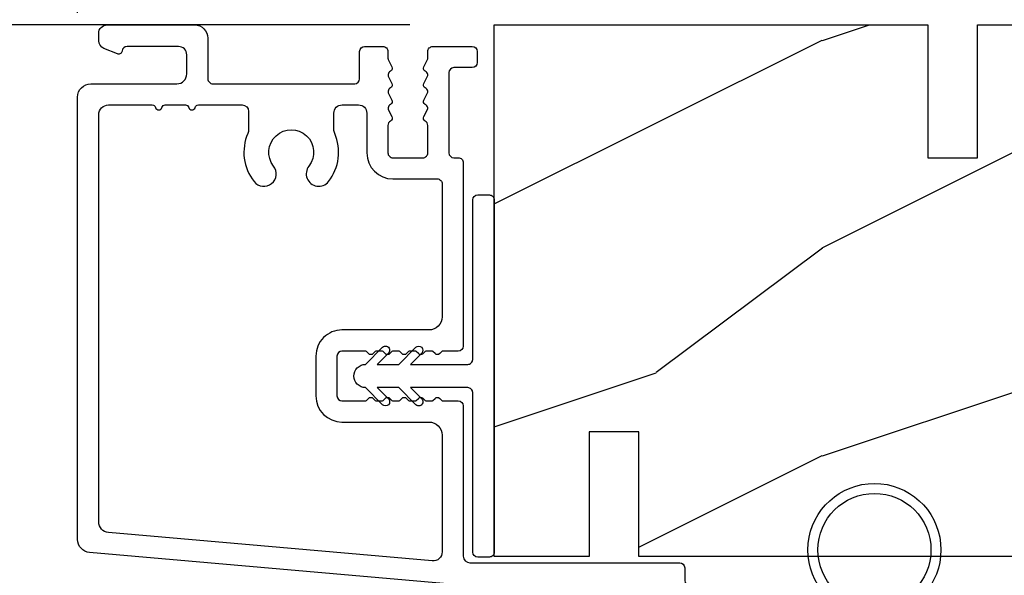
# Model space of a CAD drawing. Units: millimetres. Extents: x 986 to 1819, y -85 to 51.
# Drawn here: x 1009 to 1011, y -43 to -42 of the extents above; entities that cross this region are included whole.
import ezdxf

# ---------------------------------------------------------------- set-up
doc = ezdxf.new("R2010")
doc.units = ezdxf.units.MM
doc.header["$MEASUREMENT"] = 0
doc.header["$PDMODE"] = 3
doc.layers.add('Dimensions - Cotes', color=7, linetype='Continuous')
doc.layers.add('Text English - Texte anglais', color=7, linetype='Continuous')
doc.styles.add('Century-10', font='GOTHIC.TTF', dxfattribs={"height": 0.45})
doc.dimstyles.new('1-1', dxfattribs={"dimtxt": 0.45, "dimasz": 0.45, "dimexe": 0.2, "dimexo": 0.2, "dimgap": 0.4, "dimtad": 0, "dimtih": 1, "dimtoh": 1, "dimdec": 4, "dimzin": 0, "dimdsep": 46, "dimlunit": 5, "dimtxsty": 'Century-10', "dimcen": 0, "dimadec": 1, "dimazin": 0, "dimtfac": 1, "dimtdec": 4, "dimtofl": 0, "dimtmove": 0, "dimatfit": 3, "dimfxl": 0, "dimfrac": 2, "dimtolj": 1, "dimtzin": 0, "dimarcsym": 0})

# ---------------------------------------------------------------- blocks, each defined once
blk = doc.blocks.new('XL-001')
h = blk.add_hatch()
h.set_pattern_fill('WOOD1', color=1, scale=25, style=0, pattern_type=2)
h.set_pattern_definition([(216.8699, (-42.50295755891431, -86.06422922038756), (74.9999979456113, 50.00000308158292), [12.5, -112.5]), (206.5651, (-27.50295755891431, -93.56422922038756), (-24.99997894852269, -25.00003273490952), [27.95085, -27.95085]), (198.4349, (-27.50295755891431, -106.0642292203876), (-50.00001086482403, -24.9999600805677), [15.8114, -63.24555000000001])])
h.paths.add_polyline_path([(140.9200000000002, 8), (140.9200000000002, 0), (167, 0), (167, 32.00000000000001), (161.3, 32.00000000000001), (161.3, 24.50000000000001), (158.3, 24.50000000000001), (158.3, 32.00000000000001), (85, 32.00000000000001), (85, 24.50000000000001), (82, 24.50000000000001), (82, 32.00000000000001), (8.699999999999989, 32.00000000000001), (8.699999999999996, 24.50000000000001), (5.699999999999996, 24.50000000000001), (5.699999999999996, 32.00000000000001), (0, 32.00000000000001), (0, 0), (61.5800000000001, 0), (61.5800000000001, 8), (64.58000000000035, 8), (64.58000000000035, 0), (137.9200000000002, 0), (137.9200000000002, 8)])
at = {"color": 4}
blk.add_lwpolyline([(85, 32.00000000000001), (158.3, 32.00000000000001), (158.3, 24.50000000000001), (161.3, 24.50000000000001), (161.3, 32.00000000000001), (167, 32.00000000000001), (167, 0), (140.9200000000002, 0), (140.9200000000002, 8), (137.9200000000002, 8), (137.9200000000002, 0), (105.4200000000003, 0), (105.4200000000003, 8.000000000000128), (102.4200000000003, 8), (102.4200000000001, -8.739675649849232e-13), (64.58000000000035, 0)], dxfattribs=at)
blk = doc.blocks.new('XL-023')
at = {"color": 181}
for points in [[(36.53108156509097, 33.44260266702622, -0.4142135623713191), (36.83108156509024, 33.74260266702913), (38.65415766333547, 33.74260266702913, 0.4142135623731159), (39.45415766333542, 34.5426026670292), (39.45415766333463, 47.77260266702802, 0.414213562373095), (39.15415766333535, 48.07260266702366), (38.4841576633371, 48.07260266702366, 0.414213562374871), (38.18415766333419, 47.77260266702802), (38.18415766333419, 35.3426026670204, -0.4142135623748709), (37.88415766333401, 35.04260266702477), (36.0310815650904, 35.04260266702477, 0.4142135623734384), (35.23108156509045, 34.24260266702385), (35.23108156509079, 33.97260266703233, -0.4142135623713191), (34.93108156509061, 33.67260266702942), (29.6147450694416, 33.67260266702942, -0.4142135623713189), (29.31474506944141, 33.97260266703233), (29.31474506944141, 39.04993966172333, 0.4142135623713192), (29.01474506944123, 39.34993966172624), (28.31474506944232, 39.34993966172624, 0.4142135623713193), (28.01474506944214, 39.04993966172333), (28.01474506944214, 33.97260266703233, -0.4142135623713191), (27.71474506944196, 33.67260266702942), (22.5693799899922, 33.67260266702942, 0.02182007762210769), (22.48222424724472, 33.66879736512118), (0.7173170330061112, 31.76461472118535, 0.3842028727140045), (0, 30.96889898867084), (0, 4.342434203346784, 0.4142135623720961), (0.7999999999992724, 3.542434203343873), (5.970000000001164, 3.542434203343873, -0.414213562373095), (6.569999999999709, 2.942434203345329), (6.569999999999709, 1.800000000000011, -0.4142135623731034), (6.069999999999709, 1.300000000000011), (2.97752378249595, 1.300000000000011, -0.3900291892066184), (2.678563282795608, 1.575047653036847, 0.5057651929242308), (2.404057189147579, 1.743737055368854), (1.582002265380765, 1.410171596020689, 0.3053211126621985), (1.270000000000437, 0.9468608452519334), (1.270000000000437, 0.5, 0.414213562373095), (1.770000000000437, 0), (7.039999999999338, 0, 0.4142135623730064), (7.83999999999935, 0.799999999999784), (7.840000000000146, 3.242434203340963, -0.414213562372998), (8.140000000000327, 3.542434203343873), (16.67266442073014, 3.542434203343873, -0.414213562373206), (16.97266442073033, 3.242434203340963), (16.97266442072942, 1.600000000020373, 0.4142135623701954), (17.27266442072687, 1.300000000017462), (18.37466973640096, 1.30000000000291, 0.4142135623821273), (18.67466973640501, 1.600000000008208), (18.67466973639773, 2.013195758692746, -0.1173057862319157), (18.69073727153398, 2.08073904003686), (18.91254757614468, 2.520569623346091, 0.4039525268302803), (18.83025046835053, 2.785927804019593, -0.2206743920261197), (18.68063629771302, 2.989344178284227, -0.1682775418280066), (18.69372055218798, 3.086654626662494), (18.91254757614468, 3.520569623346091, 0.403952526829954), (18.83025046835053, 3.78592780401965, -0.2206743920260969), (18.68063629771302, 3.989344178276951, -0.1682775418279922), (18.69372055218798, 4.086654626662494), (18.91254757614468, 4.520569623338815, 0.4039525268299861), (18.83025046835053, 4.78592780401965, -0.2206743920260969), (18.68063629771302, 4.989344178276951, -0.168277541827929), (18.69372055218798, 5.086654626662494), (18.91254757614468, 5.520569623338815, 0.4039525268295945), (18.83025046835053, 5.785927804019593, -0.2736782324268955), (18.67466973640501, 6.048878512359806), (18.67466973640501, 7.696354296524078, -0.4142135623728729), (18.97466973640064, 7.996354296526988), (20.77466973640355, 7.996354296526988, -0.414213562372873), (21.07466973640646, 7.696354296524078), (21.07466973639919, 6.048878512359806, -0.2736782324268955), (20.91908900445367, 5.785927804019593, 0.4039525268295945), (20.83679189665952, 5.520569623338815), (21.05561892061621, 5.086654626662494, -0.1682775418279291), (21.06870317509117, 4.989344178276951, -0.2206743920261215), (20.91908900445367, 4.785927804019593, 0.4039525268299574), (20.83679189665952, 4.520569623338815), (21.05561892061621, 4.086654626662494, -0.1682775418279923), (21.06870317509117, 3.989344178276951, -0.2206743920260985), (20.91908900445367, 3.785927804019593, 0.4039525268299256), (20.83679189665952, 3.520569623346091), (21.05561892061621, 3.086654626662494, -0.1682775418280064), (21.06870317509117, 2.989344178284227, -0.2206743920261197), (20.91908900445367, 2.785927804019593, 0.4039525268302803), (20.83679189665952, 2.520569623346091), (21.05860220127022, 2.08073904003686, -0.1173057862319156), (21.07466973640646, 2.013195758692746), (21.07466973639919, 1.600000000008208, 0.414213562378256), (21.37466973639914, 1.30000000000291), (23.74471904708389, 1.30000000000291, 0.4142135623713192), (24.04471904708498, 1.600000000005821), (24.04471904708407, 2.269999999996799, 0.4142135623713192), (23.74471904708389, 2.569999999999709), (22.64471904708353, 2.569999999999709, -0.4142135623713192), (22.34471904708244, 2.870000000002619), (22.34471904708425, 7.696354296524078, -0.4142135623722069), (22.64471904708444, 7.996354296526988), (22.90856578297007, 7.996354296526988, 0.414213562373095), (23.20856578297298, 8.296354296529898), (23.20856578297025, 19.33304816724558, 0.4142135623713192), (22.90856578297007, 19.63304816724849), (21.98484591228498, 19.63304816724849, -0.1989123673817289), (21.91413523416577, 19.66233748912782), (21.78987116545341, 19.78660155784019, 0.4142135623702694), (21.50702845297928, 19.78660155784019), (21.38276438426783, 19.66233748912782, -0.1989123673817244), (21.31205370614862, 19.63304816724855), (20.98484591228498, 19.63304816724849, -0.1989123673817289), (20.91413523416577, 19.66233748912782), (20.78987116545341, 19.78660155784019, 0.4142135623702694), (20.50702845297928, 19.78660155784019), (20.38276438426783, 19.66233748912782, -0.1989123673817244), (20.31205370614862, 19.63304816724855), (19.98484591228498, 19.63304816724849, -0.1989123673817289), (19.91413523416577, 19.66233748912782), (19.78987116545341, 19.78660155784019, 0.4142135623702694), (19.50702845297928, 19.78660155784019), (19.38276438426783, 19.66233748912782, -0.1989123673817244), (19.31205370614862, 19.63304816724855), (18.98484591228498, 19.63304816724849, -0.1989123673817289), (18.91413523416577, 19.66233748912782), (18.78987116545341, 19.78660155784019, 0.4142135623702694), (18.50702845297928, 19.78660155784019), (18.38276438426783, 19.66233748912782, -0.1989123673817244), (18.31205370614862, 19.63304816724855), (17.98484591228498, 19.63304816724849, -0.1989123673817289), (17.91413523416577, 19.66233748912782), (17.78987116545341, 19.78660155784019, 0.4142135623702694), (17.50702845297928, 19.78660155784019), (17.38276438426783, 19.66233748912782, -0.1989123673817244), (17.31205370614862, 19.63304816724855), (15.90852856405127, 19.63304816724849, -0.4142135623677675), (15.60852856404654, 19.93304816724412), (15.60852856405108, 22.33304816724558, -0.4142135623713193), (15.90852856405127, 22.63304816724849), (17.31205370614862, 22.63304816724849, -0.1989123673747843), (17.38276438426783, 22.60375884536188), (17.50702845297928, 22.47949477665679, 0.4142135623702697), (17.78987116545341, 22.47949477665679), (17.91413523416577, 22.60375884536188, -0.1989123673747843), (17.98484591228498, 22.63304816724849), (18.31205370614862, 22.63304816724849, -0.1989123673747843), (18.38276438426783, 22.60375884536188), (18.50702845297928, 22.47949477665679, 0.4142135623702697), (18.78987116545341, 22.47949477665679), (18.91413523416577, 22.60375884536188, -0.1989123673747843), (18.98484591228498, 22.63304816724849), (19.31205370614862, 22.63304816724849, -0.1989123673747843), (19.38276438426783, 22.60375884536188), (19.50702845297928, 22.47949477665679, 0.4142135623702697), (19.78987116545341, 22.47949477665679), (19.91413523416577, 22.60375884536188, -0.1989123673747843), (19.98484591228498, 22.63304816724849), (20.31205370614862, 22.63304816724849, -0.1989123673747843), (20.38276438426783, 22.60375884536188), (20.50702845297928, 22.47949477665679, 0.4142135623702697), (20.78987116545341, 22.47949477665679), (20.91413523416577, 22.60375884536188, -0.1989123673747843), (20.98484591228498, 22.63304816724849), (21.31205370614862, 22.63304816724849, -0.1989123673747843), (21.38276438426783, 22.60375884536188), (21.50702845297928, 22.47949477665679, 0.4142135623702697), (21.78987116545341, 22.47949477665679), (21.91413523416577, 22.60375884536188, -0.1989123673747843), (21.98484591228498, 22.63304816724849), (22.90856578297098, 22.63304816724849, 0.4142135623686554), (23.20856578297662, 22.93304816724412), (23.20856578297116, 31.97260266702636, -0.4142135623731054), (23.60856578297091, 32.37260266702657), (36.2310815650917, 32.37260266703379, 0.4142135623677674), (36.53108156509643, 32.67260266702942)], [(15.4212185824116, 6.286809513128276), (15.42121858241092, 5.312434203348232, 0.4142135623732854), (15.92121858241092, 4.812434203347948), (16.90466973638252, 4.812434203347948, 0.4142135623708133), (17.40466973638252, 5.312434203344026), (17.40466973640503, 7.696354296509128, -0.4142135623728747), (18.97466973640439, 9.266354296523787), (21.63856578297145, 9.266354296523787, 0.4142135623731783), (21.93856578297164, 9.566354296523969), (21.93856578296993, 17.56304816724372, 0.4142135623729932), (21.13856578296998, 18.36304816724356), (15.90852856404501, 18.36304816724845, -0.4142135623733731), (14.33852856404656, 19.93304816725146), (14.3385285640511, 22.33304816725143, -0.4142135623727251), (15.90852856405206, 23.90304816724853), (21.13856578342723, 23.90304816724529, 0.4142135621050963), (21.93856578342729, 24.70304816651327), (21.93856578984423, 31.71604794837396, 0.4400105311648486), (21.34063013133311, 32.26395503282771), (1.863348767043021, 30.5599137171493, 0.3888787318550293), (1.26999999982894, 29.91238716338512), (1.270000000000437, 5.412434203336431, 0.4142135623713079), (1.870000000000914, 4.812434203340672), (4.494427813000414, 4.812434203344139, 0.341998713119669), (4.688076976670345, 4.962434200524456, -0.7745966692414434), (5.075375304007423, 4.962434200523433, 0.341998713119637), (5.269024467676388, 4.81243420334448), (6.494427775392808, 4.812434203344083, 0.341998713119571), (6.68807693906183, 4.962434200524342, -0.774596669241429), (7.07537526639976, 4.962434200523603, 0.3419987131196717), (7.269024430068725, 4.81243420334448), (9.89345224306794, 4.81243420334448, 0.4142135623724142), (10.29345224306792, 5.2124342033473), (10.2934522430694, 6.286809513001288, 0.1028942161940325), (10.24369279431676, 6.526048589582444, -0.2759723482967566), (10.61804969845889, 9.42541448961856, -0.9999999999999999), (11.79662112702408, 8.497530128421204, 2.060023094354676), (13.91804969845452, 8.497530128421204, -1), (15.09662112702699, 9.42541448961856, -0.2759723482800195), (15.47097803115673, 6.526048589690902, 0.1028942161855159)]]:
    blk.add_lwpolyline(points, format="xyb", close=True, dxfattribs=at)
blk = doc.blocks.new('GB-032')
at = {"color": 2}
blk.add_lwpolyline([(-1.000000000000398, 1.300000000000232), (-10.59999999999934, 1.300000000000232, 0.414213562373095), (-10.89999999999935, 1.000000000000234), (-10.89999999999935, 0.3000000000002174, 0.4142135623730888), (-10.59999999999934, 2.202682480856311e-13), (10.59999999999934, -2.202682480856311e-13, 0.4142135623731013), (10.89999999999935, 0.2999999999997769), (10.89999999999935, 0.9999999999997797, 0.414213562373082), (10.59999999999934, 1.299999999999777), (0.9999999999993747, 1.30000000000021, -0.414213562373224), (0.6999999999994202, 1.60000000000035), (0.7000000000010687, 5.048771677138163), (1.377512626584917, 4.371259050554769, 1.000000000000624), (1.72751262658528, 4.721259050553769), (0.6999999999992497, 5.7487716771398), (0.7000000000010687, 7.048771677138163), (1.377512626585826, 6.371259050554315, 0.9999999999985635), (1.72751262658528, 6.721259050553314), (0.7000000000001592, 7.748771677137526, 1.000000000000515), (-0.699999999999477, 7.748771677138436), (-1.727512626584598, 6.721259050554224, 1.0000000000007), (-1.377512626584235, 6.371259050554769), (-0.7000000000003865, 7.048771677138163), (-0.700000000001296, 5.748771677138436), (-1.727512626584598, 4.72125905055286, 0.9999999999996748), (-1.377512626585144, 4.37125905055386), (-0.7000000000003865, 5.048771677138163), (-0.7000000000003865, 1.600000000000229, -0.4142135623730953)], format="xyb", close=True, dxfattribs=at)
blk = doc.blocks.new('CF-026')
at = {"color": 30}
blk.add_lwpolyline([(-0.75, 9.329058411377872), (-1.96032641537613, 8.888535622435, -0.810152513298261), (-2.183954090198768, 9.246769351126403), (-0.75, 10.62905841137783), (-0.75, 11.32905841137787), (-1.96032641537613, 10.888535622435, -0.810152513298261), (-2.183954090198768, 11.2467693511264), (-0.75, 12.62905841137783), (-0.4054180495945729, 12.6290584113776, 0.5114803270429501), (0.4054180495950277, 12.62905841137783), (0.75, 12.62905841137783), (2.183954090198768, 11.2467693511264, -0.810152513298261), (1.96032641537613, 10.888535622435), (0.75, 11.32905841137787), (0.75, 10.62905841137783), (2.183954090198768, 9.246769351126403, -0.810152513298261), (1.96032641537613, 8.888535622435), (0.75, 9.329058411377872), (0.75, 7.929058411377781, -10.57207788183704), (-0.75, 7.929058411377781)], format="xyb", close=True, dxfattribs=at)
blk.add_circle((0, 4.000000000002245), 3.4, dxfattribs=at)
blk = doc.blocks.new('*D485')
at = {"layer": 'Defpoints', "color": 0, "transparency": 16777216}
for p in [(1016.723083465876, -40.46801670065974), (1010.148293465876, -42.04610530755504), (1016.723083465876, -42.04740641389941)]:
    blk.add_point(p, dxfattribs=at)
at = {"layer": 'Dimensions - Cotes', "color": 0, "lineweight": -2, "transparency": 16777216}
for p, q in [((1010.148293465876, -41.84610530755504), (1010.148293465876, -40.26801670065974)), ((1016.723083465876, -41.84740641389941), (1016.723083465876, -40.26801670065974)), ((1010.598293465876, -40.46801670065974), (1010.998451892117, -40.46801670065974)), ((1016.273083465876, -40.46801670065974), (1015.872925039635, -40.46801670065974))]:
    blk.add_line(p, q, dxfattribs=at)
at = {"layer": 'Dimensions - Cotes', "color": 0, "transparency": 16777216}
for points in [[(1010.598293465876, -40.39301670065974), (1010.598293465876, -40.54301670065974), (1010.148293465876, -40.46801670065974)], [(1016.273083465876, -40.39301670065974), (1016.273083465876, -40.54301670065974), (1016.723083465876, -40.46801670065974)]]:
    blk.add_solid(points, dxfattribs=at)
at = {"layer": 'Dimensions - Cotes', "color": 0, "transparency": 16777216, "insert": (1013.435688465876, -40.46801670065974), "char_height": 0.45, "attachment_point": 5, "style": 'Century-10'}
blk.add_mtext('\\A1;6 9/16" [167.0]', dxfattribs=at)
blk = doc.blocks.new('*D488')
at = {"layer": 'Defpoints', "color": 0, "transparency": 16777216}
for p in [(1010.148293465876, -42.04610530755505), (1006.838530389063, -45.33051717317694), (1011.249988674178, -45.33051717317694)]:
    blk.add_point(p, dxfattribs=at)
at = {"layer": 'Dimensions - Cotes', "color": 0, "lineweight": -2, "transparency": 16777216}
for p, q in [((1009.948293465876, -42.04610530755505), (1006.638530389063, -42.04610530755506)), ((1006.838530389063, -42.49610530755506), (1006.838530389063, -42.99677487054955)), ((1006.838530389063, -44.88051717317694), (1006.838530389063, -44.37984761018246)), ((1011.049988674178, -45.33051717317694), (1006.638530389063, -45.33051717317694))]:
    blk.add_line(p, q, dxfattribs=at)
at = {"layer": 'Dimensions - Cotes', "color": 0, "transparency": 16777216}
for points in [[(1006.763530389063, -42.49610530755506), (1006.913530389063, -42.49610530755506), (1006.838530389063, -42.04610530755506)], [(1006.763530389063, -44.88051717317694), (1006.913530389063, -44.88051717317694), (1006.838530389063, -45.33051717317694)]]:
    blk.add_solid(points, dxfattribs=at)
at = {"layer": 'Dimensions - Cotes', "color": 0, "transparency": 16777216, "insert": (1006.838530389063, -43.68831124036628), "char_height": 0.45, "attachment_point": 5, "style": 'Century-10'}
blk.add_mtext('\\A1;3 5/16" [83.4]', dxfattribs=at)
blk = doc.blocks.new('*D489')
at = {"layer": 'Defpoints', "color": 0, "transparency": 16777216}
for p in [(1010.148293465876, -42.04610530755502), (1004.287900774955, -59.80040254637956), (1009.442516270507, -59.80040254637955)]:
    blk.add_point(p, dxfattribs=at)
at = {"layer": 'Text English - Texte anglais', "color": 0, "lineweight": -2, "transparency": 16777216}
for p, q in [((1009.948293465876, -42.04610530755502), (1004.087900774955, -42.04610530755502)), ((1004.287900774955, -42.49610530755503), (1004.287900774955, -48.90068424647784)), ((1004.287900774955, -59.35040254637956), (1004.287900774955, -52.94582360745676)), ((1009.242516270506, -59.80040254637955), (1004.087900774955, -59.80040254637956))]:
    blk.add_line(p, q, dxfattribs=at)
at = {"layer": 'Text English - Texte anglais', "color": 0, "transparency": 16777216}
for points in [[(1004.212900774955, -42.49610530755503), (1004.362900774955, -42.49610530755503), (1004.287900774955, -42.04610530755502)], [(1004.212900774955, -59.35040254637956), (1004.362900774955, -59.35040254637956), (1004.287900774955, -59.80040254637956)]]:
    blk.add_solid(points, dxfattribs=at)
at = {"layer": 'Text English - Texte anglais', "color": 0, "transparency": 16777216, "insert": (1004.287900774955, -50.92325392696757), "char_height": 0.45, "attachment_point": 5, "rotation": 90, "style": 'Century-10'}
blk.add_mtext('\\A1;FRAME SIZE', dxfattribs=at)
blk = doc.blocks.new('*D837')
at = {"color": 0, "lineweight": -2, "transparency": 16777216}
for p, q in [((1009.161043829802, -42.0170669421408), (1009.161043829802, -38.58298634667555)), ((1016.723083465876, -41.846105307555), (1016.723083465876, -38.58298634667555)), ((1009.611043829802, -38.78298634667556), (1010.499401994724, -38.78298634667556)), ((1016.273083465876, -38.78298634667556), (1015.371121913147, -38.78298634667556))]:
    blk.add_line(p, q, dxfattribs=at)
at = {"color": 0, "transparency": 16777216}
for points in [[(1009.611043829802, -38.70798634667555), (1009.611043829802, -38.85798634667556), (1009.161043829802, -38.78298634667556)], [(1016.273083465876, -38.70798634667555), (1016.273083465876, -38.85798634667556), (1016.723083465876, -38.78298634667556)]]:
    blk.add_solid(points, dxfattribs=at)
at = {"layer": 'Defpoints', "color": 0, "transparency": 16777216}
for p in [(1009.161043829802, -38.78298634667556), (1016.723083465876, -42.046105307555), (1009.161043829802, -42.2170669421408)]:
    blk.add_point(p, dxfattribs=at)
at = {"color": 0, "transparency": 16777216, "insert": (1012.935261953935, -38.78298634667556), "char_height": 0.45, "attachment_point": 5, "style": 'Century-10'}
blk.add_mtext('\\A1;7 9/16" [192.1]', dxfattribs=at)

msp = doc.modelspace()

# ---------------------------------------------------------------- block references
at = {"yscale": 0.03937, "zscale": 0.03937}
for name, p, xscale, rotation in [('XL-023', (1009.161043829802, -42.04610530755504), -0.03937, 180), ('XL-001', (1016.723083465876, -42.046105307555), 0.03937, 180), ('GB-032', (1010.148293465876, -42.87811341389947), -0.03937, 90), ('CF-026', (1011.048859128905, -43.13266996400255), 0.03937, 180)]:
    msp.add_blockref(name, p, dxfattribs=dict(at, xscale=xscale, rotation=rotation))

# ---------------------------------------------------------------- dimensions: what is measured, and where the dimension line sits
dim = msp.add_linear_dim(base=(1009.161043829802, -38.78298634667556), p1=(1016.723083465876, -42.046105307555), p2=(1009.161043829802, -42.2170669421408), dimstyle='1-1', override={"dimpost": '"'})
dim.commit()
dim.dimension.update_dxf_attribs({"geometry": '*D837', "text_midpoint": (1012.935261953935, -38.78298634667556), "dimtype": 160})
at = {"layer": 'Dimensions - Cotes'}
dim = msp.add_linear_dim(base=(1016.723083465876, -40.46801670065974), p1=(1010.148293465876, -42.04610530755504), p2=(1016.723083465876, -42.04740641389941), dimstyle='1-1', override={"dimpost": '"'}, dxfattribs=at)
dim.commit()
dim.dimension.update_dxf_attribs({"geometry": '*D485', "text_midpoint": (1013.435688465876, -40.46801670065974), "dimtype": 160})
dim = msp.add_linear_dim(base=(1006.838530389063, -45.33051717317694), p1=(1010.148293465876, -42.04610530755504), p2=(1011.249988674178, -45.33051717317692), angle=90, dimstyle='1-1', override={"dimpost": '"'}, dxfattribs=at)
dim.commit()
dim.dimension.update_dxf_attribs({"geometry": '*D488', "text_midpoint": (1006.838530389063, -43.68831124036628), "dimtype": 160})
at = {"layer": 'Text English - Texte anglais'}
dim = msp.add_linear_dim(base=(1004.287900774955, -59.80040254637956), p1=(1010.148293465876, -42.046105307555), p2=(1009.442516270506, -59.80040254637952), angle=90, text='FRAME SIZE', dimstyle='1-1', override={"dimpost": '"'}, dxfattribs=at)
dim.commit()
dim.dimension.update_dxf_attribs({"geometry": '*D489', "text_midpoint": (1004.287900774955, -50.92325392696757), "dimtype": 160, "text_rotation": 90})

doc.saveas('drawing.dxf')
